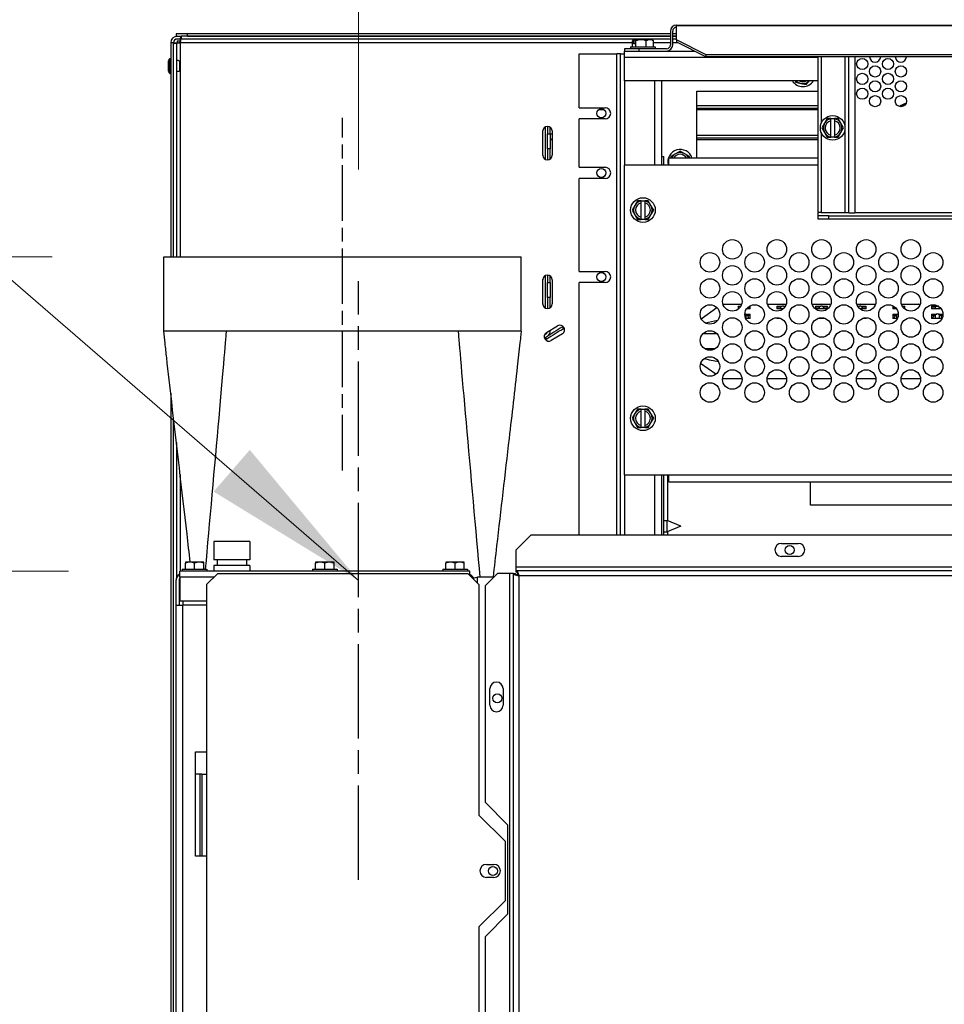
# Model space of a CAD drawing. Units: inches. Extents: x 205 to 612, y -184 to 189.
# Drawn here: x 537 to 552, y 114 to 131 of the extents above; entities that cross this region are included whole.
import ezdxf

# ---------------------------------------------------------------- set-up
doc = ezdxf.new("R2010")
doc.units = ezdxf.units.IN
doc.header["$LTSCALE"] = 15
doc.header["$MEASUREMENT"] = 0
doc.linetypes.add('CHAIN', pattern=[0.7087, 0.4724, -0.0591, 0.1181, -0.0591])
doc.layers.add('Dimensions(Dexter)', color=1, linetype='Continuous', lineweight=20, true_color=0xff0000)
for name, color, linetype, lineweight in [('Symbols(Dexter)', 7, 'Continuous', 20), ('Visible Edges(Dexter)', 7, 'Continuous', 25), ('Visible Tangent Edges(Dexter)', 7, 'Continuous', 25)]:
    doc.layers.add(name, color=color, linetype=linetype, lineweight=lineweight)
doc.styles.add('DIMTXT', font='tahoma.ttf', dxfattribs={"width": 0.75})
doc.dimstyles.new('DEC$7', dxfattribs={"dimscale": 15, "dimtxt": 0.156, "dimasz": 0.188, "dimexe": 0.125, "dimexo": 0.125, "dimgap": 0.094, "dimtad": 0, "dimtih": 1, "dimtoh": 1, "dimdec": 3, "dimrnd": 1e-08, "dimzin": 4, "dimdsep": 46, "dimtxsty": 'DIMTXT', "dimcen": 0.09, "dimclrd": 1, "dimclre": 1, "dimclrt": 7, "dimadec": 3, "dimazin": 1, "dimtfac": 0.600962, "dimtdec": 3, "dimtofl": 0, "dimtmove": 0, "dimatfit": 3, "dimfxl": 1, "dimtolj": 1, "dimtzin": 4, "dimlwd": 20, "dimlwe": 0, "dimarcsym": 0})
doc.dimstyles.new('FRAC', dxfattribs={"dimscale": 15, "dimtxt": 0.156, "dimasz": 0.188, "dimexe": 0.125, "dimexo": 0.125, "dimgap": 0.094, "dimtad": 0, "dimtih": 1, "dimtoh": 1, "dimdec": 6, "dimrnd": 1e-08, "dimzin": 0, "dimdsep": 46, "dimlunit": 5, "dimtxsty": 'DIMTXT', "dimcen": 0.09, "dimclrd": 7, "dimclre": 7, "dimclrt": 7, "dimadec": 0, "dimazin": 3, "dimtfac": 0.600962, "dimtdec": 6, "dimtofl": 0, "dimtmove": 0, "dimatfit": 3, "dimfxl": 1, "dimfrac": 2, "dimtolj": 1, "dimtzin": 12, "dimlwd": 0, "dimlwe": 0, "dimarcsym": 0})

# ---------------------------------------------------------------- blocks, each defined once
blk = doc.blocks.new('*D37')
at = {"layer": 'Defpoints', "color": 0, "linetype": 'Continuous', "transparency": 16777216}
for p in [(542.265, 140.202), (539.379, 130.448), (542.265, 129.186)]:
    blk.add_point(p, dxfattribs=at)
at = {"layer": 'Dimensions(Dexter)', "color": 7, "linetype": 'Continuous', "lineweight": 0, "transparency": 16777216}
for p, q in [((539.379, 132.323), (539.379, 142.077)), ((542.265, 131.061), (542.265, 142.077)), ((536.559, 140.202), (533.739, 140.202)), ((545.085, 140.202), (547.905, 140.202))]:
    blk.add_line(p, q, dxfattribs=at)
at = {"layer": 'Dimensions(Dexter)', "color": 7, "linetype": 'Continuous', "transparency": 16777216}
for points in [[(536.559, 140.672), (536.559, 139.732), (539.379, 140.202)], [(545.085, 140.672), (545.085, 139.732), (542.265, 140.202)]]:
    blk.add_solid(points, dxfattribs=at)
at = {"layer": 'Dimensions(Dexter)', "color": 7, "linetype": 'Continuous', "lineweight": 5, "transparency": 16777216, "insert": (520.636, 140.202), "char_height": 2.34, "attachment_point": 5, "style": 'DIMTXT'}
blk.add_mtext('\\A1;2 7/8 [73] (EXHAUST)', dxfattribs=at)
blk = doc.blocks.new('*D38')
at = {"layer": 'Defpoints', "color": 0, "linetype": 'Continuous', "transparency": 16777216}
for p in [(542.536, 146.637), (539.379, 130.448), (542.536, 126.44)]:
    blk.add_point(p, dxfattribs=at)
at = {"layer": 'Dimensions(Dexter)', "color": 7, "linetype": 'Continuous', "lineweight": 0, "transparency": 16777216}
for p, q in [((539.379, 132.323), (539.379, 148.512)), ((542.536, 128.315), (542.536, 148.512)), ((536.559, 146.637), (529.968, 146.637)), ((545.356, 146.637), (548.176, 146.637))]:
    blk.add_line(p, q, dxfattribs=at)
at = {"layer": 'Dimensions(Dexter)', "color": 7, "linetype": 'Continuous', "transparency": 16777216}
for points in [[(536.559, 147.107), (536.559, 146.167), (539.379, 146.637)], [(545.356, 147.107), (545.356, 146.167), (542.536, 146.637)]]:
    blk.add_solid(points, dxfattribs=at)
at = {"layer": 'Dimensions(Dexter)', "color": 7, "linetype": 'Continuous', "lineweight": 5, "transparency": 16777216, "insert": (519.263, 146.637), "char_height": 2.34, "attachment_point": 5, "style": 'DIMTXT'}
blk.add_mtext('\\A1;3 1/8 [80] (ELEC)', dxfattribs=at)
blk = doc.blocks.new('*D40')
at = {"layer": 'Defpoints', "color": 0, "linetype": 'Continuous', "transparency": 16777216}
for p in [(523.85, 121.568), (539.537, 121.568), (540.308, 55.893)]:
    blk.add_point(p, dxfattribs=at)
at = {"layer": 'Dimensions(Dexter)', "color": 7, "linetype": 'Continuous', "lineweight": 0, "transparency": 16777216}
for p, q in [((537.662, 121.568), (521.975, 121.568)), ((523.85, 118.748), (523.85, 92.36)), ((523.85, 58.713), (523.85, 78.436)), ((538.433, 55.893), (521.975, 55.893))]:
    blk.add_line(p, q, dxfattribs=at)
at = {"layer": 'Dimensions(Dexter)', "color": 7, "linetype": 'Continuous', "transparency": 16777216}
for points in [[(523.38, 118.748), (524.32, 118.748), (523.85, 121.568)], [(523.38, 58.713), (524.32, 58.713), (523.85, 55.893)]]:
    blk.add_solid(points, dxfattribs=at)
at = {"layer": 'Dimensions(Dexter)', "color": 7, "linetype": 'Continuous', "lineweight": 5, "transparency": 16777216, "insert": (523.85, 85.398), "char_height": 2.34, "attachment_point": 5, "style": 'DIMTXT'}
blk.add_mtext('\\A1;65 5/8\\P [1668]\\P(ELEC)', dxfattribs=at)
blk = doc.blocks.new('*D41')
at = {"layer": 'Defpoints', "color": 0, "linetype": 'Continuous', "transparency": 16777216}
for p in [(515.923, 126.848), (539.265, 126.848), (540.308, 55.893)]:
    blk.add_point(p, dxfattribs=at)
at = {"layer": 'Dimensions(Dexter)', "color": 7, "linetype": 'Continuous', "lineweight": 0, "transparency": 16777216}
for p, q in [((537.39, 126.848), (514.048, 126.848)), ((515.923, 124.028), (515.923, 108.417)), ((515.923, 58.713), (515.923, 94.591)), ((538.433, 55.893), (514.048, 55.893))]:
    blk.add_line(p, q, dxfattribs=at)
at = {"layer": 'Dimensions(Dexter)', "color": 7, "linetype": 'Continuous', "transparency": 16777216}
for points in [[(515.453, 124.028), (516.393, 124.028), (515.923, 126.848)], [(515.453, 58.713), (516.393, 58.713), (515.923, 55.893)]]:
    blk.add_solid(points, dxfattribs=at)
at = {"layer": 'Dimensions(Dexter)', "color": 7, "linetype": 'Continuous', "lineweight": 5, "transparency": 16777216, "insert": (515.923, 101.504), "char_height": 2.34, "attachment_point": 5, "style": 'DIMTXT'}
blk.add_mtext('\\A1;71\\P [1802]\\P(EXHAUST)', dxfattribs=at)

msp = doc.modelspace()

# ---------------------------------------------------------------- linework, layer by layer
at = {"layer": 'Visible Edges(Dexter)'}
for p, q in [((547.8754, 130.7463), (560.3754, 130.7463)), ((547.8754, 130.7463), (547.8754, 130.7326)), ((539.6607, 130.5982), (539.4732, 130.5982)), ((539.4732, 130.5982), (539.4732, 130.5586)), ((539.6607, 130.5586), (539.6607, 130.5982)), ((547.7733, 130.5982), (539.6607, 130.5982)), ((547.7733, 130.6442), (547.7733, 130.4109)), ((547.8129, 130.4109), (547.8129, 130.6442)), ((547.8754, 130.5982), (547.8129, 130.5982)), ((547.8754, 130.4963), (547.8754, 130.7326)), ((539.427, 130.4483), (539.3792, 130.4483)), ((539.3792, 130.4483), (539.3792, 126.8481)), ((539.427, 130.4483), (539.4895, 130.4483)), ((539.427, 126.8481), (539.427, 130.4483)), ((539.4748, 130.4336), (539.427, 130.4336)), ((539.4732, 130.5586), (539.552, 130.5586)), ((539.4748, 130.4336), (539.4748, 126.8481)), ((539.543, 130.5108), (539.4895, 130.5108)), ((539.4895, 130.4483), (539.49, 130.4483)), ((539.49, 130.4788), (539.54, 130.4788)), ((539.49, 130.4788), (539.49, 130.4441)), ((539.552, 130.5586), (539.552, 130.5108)), ((547.7733, 130.5586), (539.552, 130.5586)), ((547.7733, 130.5108), (539.552, 130.5108)), ((539.6607, 130.5586), (547.7733, 130.5586)), ((547.1366, 130.3794), (547.1366, 130.4802)), ((547.1554, 130.4274), (547.1554, 130.4973)), ((547.1741, 130.4274), (547.1554, 130.4274)), ((547.1581, 130.4994), (547.1569, 130.4994)), ((547.1581, 130.4994), (547.1768, 130.4994)), ((547.1741, 130.4973), (547.1741, 130.4274)), ((547.281, 130.4994), (547.1768, 130.4994)), ((547.1928, 130.3794), (547.1928, 130.4802)), ((547.4292, 130.4994), (547.281, 130.4994)), ((547.3691, 130.3794), (547.3691, 130.4802)), ((547.4689, 130.4994), (547.4292, 130.4994)), ((547.4892, 130.3794), (547.4892, 130.4802)), ((547.8754, 130.5586), (547.8129, 130.5586)), ((547.8129, 130.5586), (547.8754, 130.5586)), ((547.8754, 130.5108), (547.8129, 130.5108)), ((548.3754, 130.2463), (547.8754, 130.4963)), ((547.8754, 130.4963), (547.8754, 130.462)), ((547.8754, 130.462), (548.3754, 130.212)), ((546.2395, 130.2608), (546.8754, 130.2608)), ((546.2395, 129.3545), (546.2395, 130.2608)), ((546.9379, 130.2608), (546.8754, 130.2608)), ((546.9379, 122.1743), (546.9379, 130.2608)), ((546.9379, 130.2608), (547.0004, 130.2608)), ((547.2504, 130.3484), (547.0004, 130.3484)), ((547.0004, 130.3484), (547.0004, 130.3088)), ((547.0004, 130.1983), (547.0004, 130.3088)), ((547.0004, 130.3088), (548.1818, 130.3088)), ((547.1059, 130.3794), (547.5199, 130.3794)), ((547.1059, 130.3794), (547.1059, 130.3484)), ((547.2504, 130.3088), (547.2504, 130.3484)), ((547.7108, 130.3484), (547.2504, 130.3484)), ((547.5199, 130.3794), (547.5199, 130.3484)), ((548.3754, 130.212), (548.3754, 130.2463)), ((559.8754, 130.2463), (548.3754, 130.2463)), ((539.344, 129.9711), (539.344, 130.1461)), ((539.365, 129.9336), (539.365, 130.1836)), ((539.365, 130.1836), (539.3792, 130.1836)), ((539.5315, 129.979), (539.5315, 130.1382)), ((547.0004, 129.8088), (547.0004, 130.1983)), ((559.8754, 130.212), (548.3754, 130.212)), ((550.2504, 130.212), (550.2504, 127.6002)), ((550.3092, 130.212), (550.3092, 129.0964)), ((550.7733, 127.591), (550.7733, 130.212)), ((539.365, 129.9336), (539.3792, 129.9336)), ((550.2504, 129.8088), (547.0004, 129.8088)), ((547.0004, 129.8088), (547.0004, 128.3921)), ((547.6254, 129.8088), (547.6254, 128.3921)), ((549.8703, 129.8088), (549.8774, 129.7855)), ((549.8774, 129.7855), (549.9651, 129.7651)), ((549.9651, 129.7651), (550.0528, 129.7447)), ((550.0528, 129.7447), (550.0939, 129.7886)), ((550.0917, 129.7905), (550.0722, 129.8088)), ((550.0917, 129.7905), (550.0939, 129.7886)), ((550.1128, 129.8088), (550.0939, 129.7886)), ((548.2192, 129.6358), (550.2504, 129.6358)), ((548.2192, 128.5062), (548.2192, 129.6358)), ((546.2395, 129.3545), (546.677, 129.3545)), ((550.2504, 129.3899), (548.2192, 129.3899)), ((550.2504, 129.3421), (548.2192, 129.3421)), ((551.7015, 129.3899), (551.6465, 129.3899)), ((546.677, 129.167), (546.2395, 129.167)), ((546.2395, 128.3545), (546.2395, 129.167)), ((550.3653, 129.0951), (550.3203, 129.0171)), ((550.4104, 129.1731), (550.3653, 129.0951)), ((550.4704, 129.1731), (550.4104, 129.1731)), ((550.4704, 129.1731), (550.4704, 129.1702)), ((550.4704, 129.1731), (550.5304, 129.1731)), ((550.4704, 129.1382), (550.4704, 129.1702)), ((550.4704, 128.8959), (550.4704, 129.1382)), ((550.5304, 129.1702), (550.5304, 129.1731)), ((550.5905, 129.1731), (550.5304, 129.1731)), ((550.5304, 129.1702), (550.5304, 129.1382)), ((550.5304, 129.1382), (550.5304, 128.8959)), ((550.6355, 129.0951), (550.5905, 129.1731)), ((550.6806, 129.0171), (550.6355, 129.0951)), ((545.6302, 128.5578), (545.6302, 128.9648)), ((545.6305, 128.5507), (545.6305, 128.972)), ((545.6783, 128.4858), (545.6783, 129.0369)), ((545.7083, 129.0428), (545.7083, 128.917)), ((545.7561, 128.917), (545.7561, 129.0264)), ((545.7862, 128.9648), (545.7862, 128.5578)), ((550.3092, 128.9378), (550.3092, 127.591)), ((550.3203, 129.0171), (550.3653, 128.9391)), ((550.3653, 128.9391), (550.4104, 128.8611)), ((550.5905, 128.8611), (550.6355, 128.9391)), ((550.6355, 128.9391), (550.6806, 129.0171)), ((545.7083, 128.917), (545.7561, 128.917)), ((545.7083, 128.667), (545.7083, 128.917)), ((545.7561, 128.917), (545.7561, 128.667)), ((545.7561, 128.9157), (545.7862, 128.9157)), ((550.2504, 128.8899), (548.2192, 128.8899)), ((550.2504, 128.8421), (548.2192, 128.8421)), ((550.4104, 128.8611), (550.4704, 128.8611)), ((550.4704, 128.864), (550.4704, 128.8959)), ((550.4704, 128.864), (550.4704, 128.8611)), ((550.5304, 128.8611), (550.4704, 128.8611)), ((550.5304, 128.8959), (550.5304, 128.864)), ((550.5304, 128.8611), (550.5304, 128.864)), ((550.5304, 128.8611), (550.5905, 128.8611)), ((545.7561, 128.667), (545.7083, 128.667)), ((545.7083, 128.667), (545.7083, 128.4798)), ((545.7561, 128.4963), (545.7561, 128.667)), ((547.9379, 128.6284), (547.8599, 128.5834)), ((548.0159, 128.5834), (547.9379, 128.6284)), ((547.6254, 128.5375), (547.665, 128.5375)), ((547.665, 128.3921), (547.665, 128.5375)), ((547.7504, 128.3921), (547.7504, 128.5062)), ((550.2504, 128.5062), (547.7504, 128.5062)), ((547.8599, 128.5834), (547.7819, 128.5384)), ((547.7819, 128.5384), (547.7819, 128.5062)), ((548.0939, 128.5384), (548.0159, 128.5834)), ((548.0939, 128.5062), (548.0939, 128.5384)), ((546.2395, 128.3545), (546.677, 128.3545)), ((547.7504, 128.3921), (547.0004, 128.3921)), ((547.0004, 123.1828), (547.0004, 128.3921)), ((546.677, 128.167), (546.2395, 128.167)), ((546.2395, 126.6045), (546.2395, 128.167)), ((547.2229, 127.7918), (547.1778, 127.7138)), ((547.2829, 127.7918), (547.2229, 127.7918)), ((547.2829, 127.7918), (547.2829, 127.7889)), ((547.2829, 127.7918), (547.3429, 127.7918)), ((547.2829, 127.7569), (547.2829, 127.7889)), ((547.3429, 127.7889), (547.3429, 127.7918)), ((547.403, 127.7918), (547.3429, 127.7918)), ((547.3429, 127.7889), (547.3429, 127.7569)), ((547.448, 127.7138), (547.403, 127.7918)), ((547.1778, 127.7138), (547.1328, 127.6358)), ((547.1328, 127.6358), (547.1778, 127.5578)), ((547.2829, 127.5146), (547.2829, 127.7569)), ((547.3429, 127.7569), (547.3429, 127.5146)), ((547.4931, 127.6358), (547.448, 127.7138)), ((547.448, 127.5578), (547.4931, 127.6358)), ((550.2504, 127.6002), (550.2504, 127.5377)), ((547.1778, 127.5578), (547.2229, 127.4798)), ((547.2229, 127.4798), (547.2829, 127.4798)), ((547.2829, 127.4827), (547.2829, 127.5146)), ((547.2829, 127.4827), (547.2829, 127.4798)), ((547.3429, 127.4798), (547.2829, 127.4798)), ((547.3429, 127.5146), (547.3429, 127.4827)), ((547.3429, 127.4798), (547.3429, 127.4827)), ((547.3429, 127.4798), (547.403, 127.4798)), ((547.403, 127.4798), (547.448, 127.5578)), ((550.2504, 127.5377), (550.2504, 127.4861)), ((550.4379, 127.5377), (550.2504, 127.5377)), ((550.2504, 127.4861), (550.4379, 127.4861)), ((550.7108, 127.591), (550.3092, 127.591)), ((550.4379, 127.4861), (550.4379, 127.5377)), ((550.4379, 127.5377), (553.3129, 127.5377)), ((550.4379, 127.4861), (553.3129, 127.4861)), ((550.7733, 127.591), (550.7108, 127.591)), ((550.7733, 127.591), (550.8717, 127.591)), ((552.8749, 127.591), (550.8717, 127.591)), ((539.2655, 126.8481), (545.2655, 126.8481)), ((539.2655, 125.5981), (539.2655, 126.8481)), ((545.2655, 125.5981), (545.2655, 126.8481)), ((546.2395, 126.6045), (546.677, 126.6045)), ((545.6302, 126.0578), (545.6302, 126.4648)), ((545.6305, 126.0507), (545.6305, 126.472)), ((545.6783, 125.9858), (545.6783, 126.5369)), ((545.7083, 126.5428), (545.7083, 126.417)), ((545.7561, 126.417), (545.7561, 126.5264)), ((545.7862, 126.4648), (545.7862, 126.0578)), ((545.7083, 126.417), (545.7561, 126.417)), ((545.7083, 126.167), (545.7083, 126.417)), ((545.7561, 126.417), (545.7561, 126.167)), ((546.677, 126.417), (546.2395, 126.417)), ((546.2395, 122.1743), (546.2395, 126.417)), ((545.7561, 126.167), (545.7083, 126.167)), ((545.7083, 126.167), (545.7083, 125.9798)), ((545.7561, 125.9963), (545.7561, 126.167)), ((548.2909, 125.81), (548.5567, 125.9954)), ((548.6568, 126.052), (548.9129, 126.052)), ((548.9129, 126.052), (548.9129, 126.05)), ((548.9694, 126.05), (548.9129, 126.05)), ((548.9129, 126.0183), (548.9552, 126.0183)), ((548.9129, 126.0183), (548.9129, 125.9784)), ((548.9308, 125.9861), (548.9129, 125.9861)), ((548.9227, 125.9784), (548.9129, 125.9784)), ((549.1129, 125.9784), (549.056, 125.9784)), ((549.062, 125.9862), (549.0621, 125.9861)), ((549.0683, 125.9784), (549.0621, 125.9861)), ((549.1129, 125.9861), (549.0621, 125.9861)), ((549.0866, 125.982), (549.0818, 125.9784)), ((549.0836, 125.9861), (549.0866, 125.982)), ((549.0977, 126.0183), (549.1129, 126.0183)), ((549.1129, 125.9784), (549.1129, 126.0183)), ((549.4379, 126.05), (549.4074, 126.05)), ((549.4379, 126.05), (549.4379, 126.052)), ((549.4379, 126.052), (549.5629, 126.052)), ((549.5629, 126.052), (549.5629, 126.05)), ((549.65, 126.05), (549.5629, 126.05)), ((549.5629, 126.0183), (549.65, 126.0183)), ((549.5629, 126.0183), (549.5629, 125.9784)), ((549.6138, 125.9861), (549.5629, 125.9861)), ((549.65, 125.9784), (549.5629, 125.9784)), ((549.5892, 125.982), (549.5922, 125.9861)), ((549.594, 125.9784), (549.5892, 125.982)), ((549.6138, 125.9861), (549.6075, 125.9784)), ((549.6138, 125.9861), (549.6287, 126.0044)), ((549.6759, 126.05), (549.65, 126.05)), ((549.6727, 125.9784), (549.65, 125.9784)), ((549.7194, 126.05), (549.6759, 126.05)), ((549.6759, 126.0183), (549.7052, 126.0183)), ((550.1568, 126.052), (550.2129, 126.052)), ((550.2129, 126.052), (550.2129, 126.05)), ((550.3, 126.05), (550.2129, 126.05)), ((550.2129, 126.0183), (550.3, 126.0183)), ((550.2129, 126.0183), (550.2129, 125.9784)), ((550.2638, 125.9861), (550.2129, 125.9861)), ((550.3, 125.9784), (550.2129, 125.9784)), ((550.2392, 125.982), (550.2422, 125.9861)), ((550.244, 125.9784), (550.2392, 125.982)), ((550.2638, 125.9861), (550.2575, 125.9784)), ((550.2638, 125.9861), (550.2787, 126.0044)), ((550.3259, 126.05), (550.3, 126.05)), ((550.3259, 125.9784), (550.3, 125.9784)), ((550.4129, 126.05), (550.3259, 126.05)), ((550.3259, 126.0183), (550.4129, 126.0183)), ((550.4129, 125.9784), (550.3259, 125.9784)), ((550.3472, 126.0044), (550.3621, 125.9861)), ((550.3683, 125.9784), (550.3621, 125.9861)), ((550.4129, 125.9861), (550.3621, 125.9861)), ((550.3866, 125.982), (550.3818, 125.9784)), ((550.3836, 125.9861), (550.3866, 125.982)), ((550.4129, 126.05), (550.4129, 126.052)), ((550.4129, 126.052), (550.47, 126.052)), ((550.4129, 125.9784), (550.4129, 126.0183)), ((550.95, 126.05), (550.9074, 126.05)), ((550.9216, 126.0183), (550.95, 126.0183)), ((550.9759, 126.05), (550.95, 126.05)), ((550.9759, 125.9784), (550.9541, 125.9784)), ((551.0629, 126.05), (550.9759, 126.05)), ((550.9759, 126.0183), (551.0629, 126.0183)), ((551.0629, 125.9784), (550.9759, 125.9784)), ((550.9972, 126.0044), (551.0121, 125.9861)), ((551.0183, 125.9784), (551.0121, 125.9861)), ((551.0629, 125.9861), (551.0121, 125.9861)), ((551.0366, 125.982), (551.0318, 125.9784)), ((551.0336, 125.9861), (551.0366, 125.982)), ((551.0629, 126.05), (551.0629, 126.052)), ((551.0629, 126.052), (551.1879, 126.052)), ((551.0629, 125.9784), (551.0629, 126.0183)), ((551.1879, 126.052), (551.1879, 126.05)), ((551.2194, 126.05), (551.1879, 126.05)), ((551.5129, 126.0183), (551.5292, 126.0183)), ((551.5129, 126.0183), (551.5129, 125.9784)), ((551.5638, 125.9861), (551.5129, 125.9861)), ((551.5709, 125.9784), (551.5129, 125.9784)), ((551.5392, 125.982), (551.5422, 125.9861)), ((551.544, 125.9784), (551.5392, 125.982)), ((551.5638, 125.9861), (551.5575, 125.9784)), ((551.5638, 125.9861), (551.5643, 125.9868)), ((551.7129, 126.05), (551.6574, 126.05)), ((551.6716, 126.0183), (551.7129, 126.0183)), ((551.7129, 125.9861), (551.6961, 125.9861)), ((551.7129, 125.9784), (551.7041, 125.9784)), ((551.7129, 126.05), (551.7129, 126.052)), ((551.7129, 126.052), (551.8379, 126.052)), ((551.7129, 125.9784), (551.7129, 126.0183)), ((551.8379, 126.052), (551.8379, 126.05)), ((551.925, 126.05), (551.8379, 126.05)), ((551.9509, 126.05), (551.925, 126.05)), ((551.9694, 126.05), (551.9509, 126.05)), ((552.1629, 126.0183), (552.25, 126.0183)), ((552.1629, 126.0183), (552.1629, 125.9784)), ((552.2138, 125.9861), (552.1629, 125.9861)), ((552.25, 125.9784), (552.1629, 125.9784)), ((552.1892, 125.982), (552.1922, 125.9861)), ((552.194, 125.9784), (552.1892, 125.982)), ((552.2138, 125.9861), (552.2075, 125.9784)), ((552.2138, 125.9861), (552.2287, 126.0044)), ((552.2759, 125.9784), (552.25, 125.9784)), ((552.2759, 126.0183), (552.2792, 126.0183)), ((552.3209, 125.9784), (552.2759, 125.9784)), ((552.2972, 126.0044), (552.3121, 125.9861)), ((552.3183, 125.9784), (552.3121, 125.9861)), ((552.3149, 125.9861), (552.3121, 125.9861)), ((549.0259, 125.8885), (549.1129, 125.8885)), ((549.1129, 125.8154), (549.0384, 125.8154)), ((549.0472, 125.8781), (549.0621, 125.8645)), ((549.0866, 125.8421), (549.0621, 125.8645)), ((549.1129, 125.8645), (549.0621, 125.8645)), ((549.0866, 125.8154), (549.0866, 125.8421)), ((549.1129, 125.8154), (549.1129, 125.8885)), ((549.5629, 125.8267), (549.5629, 125.8154)), ((549.6233, 125.8154), (549.5629, 125.8154)), ((549.5892, 125.8154), (549.5892, 125.8246)), ((550.3, 125.8154), (550.2535, 125.8154)), ((550.3259, 125.8154), (550.3, 125.8154)), ((550.3733, 125.8154), (550.3259, 125.8154)), ((551.0629, 125.8154), (551.0035, 125.8154)), ((551.0366, 125.8154), (551.0366, 125.8245)), ((551.0629, 125.8154), (551.0629, 125.8267)), ((551.5129, 125.8885), (551.6, 125.8885)), ((551.5129, 125.8885), (551.5129, 125.8154)), ((551.5638, 125.8645), (551.5129, 125.8645)), ((551.5884, 125.8154), (551.5129, 125.8154)), ((551.5638, 125.8645), (551.5392, 125.8421)), ((551.5392, 125.8154), (551.5392, 125.8421)), ((551.5638, 125.8645), (551.5787, 125.8781)), ((552.1629, 125.8885), (552.25, 125.8885)), ((552.1629, 125.8885), (552.1629, 125.8154)), ((552.2138, 125.8645), (552.1629, 125.8645)), ((552.25, 125.8154), (552.1629, 125.8154)), ((552.2138, 125.8645), (552.1892, 125.8421)), ((552.1892, 125.8154), (552.1892, 125.8421)), ((552.2138, 125.8645), (552.2287, 125.8781)), ((552.2759, 125.8154), (552.25, 125.8154)), ((552.2759, 125.8885), (552.3523, 125.8885)), ((552.3384, 125.8154), (552.2759, 125.8154)), ((552.2972, 125.8781), (552.3121, 125.8645)), ((552.3366, 125.8421), (552.3121, 125.8645)), ((552.3515, 125.8645), (552.3121, 125.8645)), ((552.3366, 125.8154), (552.3366, 125.8421)), ((545.6916, 125.5767), (545.8793, 125.6895)), ((545.7561, 125.6029), (545.7561, 125.6155)), ((545.9777, 125.6406), (545.9591, 125.6712)), ((545.6798, 125.5504), (545.6585, 125.5366)), ((545.6596, 125.4803), (545.6803, 125.4938)), ((545.6981, 125.466), (545.6787, 125.4962)), ((545.9596, 125.5558), (545.7719, 125.443)), ((548.5361, 124.875), (548.2823, 125.0568)), ((548.6501, 124.802), (548.9768, 124.802)), ((549.4001, 124.802), (549.7268, 124.802)), ((550.1501, 124.802), (550.4768, 124.802)), ((550.9001, 124.802), (551.2268, 124.802)), ((551.6501, 124.802), (551.9768, 124.802)), ((539.3792, 124.5574), (539.3792, 96.2461)), ((547.2229, 124.2918), (547.1778, 124.2138)), ((547.2829, 124.2918), (547.2229, 124.2918)), ((547.2829, 124.2918), (547.2829, 124.2889)), ((547.2829, 124.2918), (547.3429, 124.2918)), ((547.2829, 124.2569), (547.2829, 124.2889)), ((547.3429, 124.2889), (547.3429, 124.2918)), ((547.403, 124.2918), (547.3429, 124.2918)), ((547.3429, 124.2889), (547.3429, 124.2569)), ((547.448, 124.2138), (547.403, 124.2918)), ((539.427, 96.9363), (539.427, 124.1418)), ((547.1778, 124.2138), (547.1328, 124.1358)), ((547.1328, 124.1358), (547.1778, 124.0578)), ((547.2829, 124.0146), (547.2829, 124.2569)), ((547.3429, 124.2569), (547.3429, 124.0146)), ((547.4931, 124.1358), (547.448, 124.2138)), ((547.448, 124.0578), (547.4931, 124.1358)), ((547.1778, 124.0578), (547.2229, 123.9798)), ((547.2229, 123.9798), (547.2829, 123.9798)), ((547.2829, 123.9827), (547.2829, 124.0146)), ((547.2829, 123.9827), (547.2829, 123.9798)), ((547.3429, 123.9798), (547.2829, 123.9798)), ((547.3429, 124.0146), (547.3429, 123.9827)), ((547.3429, 123.9798), (547.3429, 123.9827)), ((547.3429, 123.9798), (547.403, 123.9798)), ((547.403, 123.9798), (547.448, 124.0578)), ((539.4748, 123.728), (539.4748, 121.4512)), ((547.0004, 123.1828), (547.7504, 123.1828)), ((547.0004, 123.1828), (547.0004, 122.1743)), ((547.6254, 123.1828), (547.6254, 122.1743)), ((547.665, 122.1743), (547.665, 123.1828)), ((547.7504, 123.0687), (547.7504, 123.1828)), ((547.7504, 123.0687), (560.5004, 123.0687)), ((550.1254, 122.6754), (550.1254, 123.0687)), ((553.1254, 122.6754), (550.1254, 122.6754)), ((547.665, 122.4183), (547.7195, 122.4183)), ((547.7195, 122.2283), (547.7195, 122.4183)), ((547.9488, 122.3233), (547.7195, 122.4183)), ((547.9488, 122.3233), (547.7195, 122.2283)), ((545.1845, 121.9243), (545.4345, 122.1743)), ((545.4345, 122.1743), (561.1801, 122.1743)), ((547.665, 122.2283), (547.7195, 122.2283)), ((540.7111, 122.0677), (540.1011, 122.0677)), ((540.1011, 122.0677), (540.1011, 121.7552)), ((540.7111, 122.0677), (540.7111, 121.7552)), ((549.6406, 122.0338), (549.9216, 122.0338)), ((545.1845, 121.6394), (545.1845, 121.9243)), ((549.9216, 121.8148), (549.6406, 121.8148)), ((539.6251, 121.7187), (539.6251, 121.6995)), ((539.7031, 121.7187), (539.6251, 121.7187)), ((539.6251, 121.5987), (539.6251, 121.6995)), ((539.8591, 121.7187), (539.7031, 121.7187)), ((539.7811, 121.5987), (539.7811, 121.6995)), ((539.9371, 121.7187), (539.8591, 121.7187)), ((539.9371, 121.6995), (539.9371, 121.7187)), ((539.9371, 121.5987), (539.9371, 121.6995)), ((540.7111, 121.7552), (540.1011, 121.7552)), ((540.7111, 121.6615), (540.1011, 121.6615)), ((540.1011, 121.6615), (540.1011, 121.5677)), ((540.1611, 121.7552), (540.1611, 121.6615)), ((540.6511, 121.7552), (540.6511, 121.6615)), ((540.7111, 121.6615), (540.7111, 121.5677)), ((541.8126, 121.7187), (541.8126, 121.6995)), ((541.8906, 121.7187), (541.8126, 121.7187)), ((541.8126, 121.5987), (541.8126, 121.6995)), ((542.0466, 121.7187), (541.8906, 121.7187)), ((541.9686, 121.5987), (541.9686, 121.6995)), ((542.1246, 121.7187), (542.0466, 121.7187)), ((542.1246, 121.6995), (542.1246, 121.7187)), ((542.1246, 121.5987), (542.1246, 121.6995)), ((544.0001, 121.7187), (544.0001, 121.6995)), ((544.0781, 121.7187), (544.0001, 121.7187)), ((544.0001, 121.5987), (544.0001, 121.6995)), ((544.2341, 121.7187), (544.0781, 121.7187)), ((544.1561, 121.5987), (544.1561, 121.6995)), ((544.3121, 121.7187), (544.2341, 121.7187)), ((544.3121, 121.6995), (544.3121, 121.7187)), ((544.3121, 121.5987), (544.3121, 121.6995)), ((545.1845, 121.5769), (545.1845, 121.6394)), ((539.5311, 121.4656), (539.5311, 121.5677)), ((544.4061, 121.5677), (539.5311, 121.5677)), ((539.5741, 121.5987), (539.9881, 121.5987)), ((539.5741, 121.5987), (539.5741, 121.5677)), ((539.9811, 121.3406), (540.1686, 121.5281)), ((539.9881, 121.5987), (539.9881, 121.5677)), ((540.1686, 121.5281), (544.3708, 121.5281)), ((541.7616, 121.5987), (542.1756, 121.5987)), ((541.7616, 121.5987), (541.7616, 121.5677)), ((542.1756, 121.5987), (542.1756, 121.5677)), ((543.9491, 121.5987), (544.3631, 121.5987)), ((543.9491, 121.5987), (543.9491, 121.5677)), ((544.3631, 121.5987), (544.3631, 121.5677)), ((544.3708, 121.5281), (544.5583, 121.3406)), ((544.4061, 121.4928), (544.4061, 121.5677)), ((544.665, 121.3269), (544.8679, 121.5298)), ((545.0749, 121.5298), (544.8679, 121.5298)), ((545.1374, 121.5298), (545.0749, 121.5298)), ((545.1374, 121.5298), (545.165, 121.5298)), ((545.1374, 104.7082), (545.1374, 121.5298)), ((545.1845, 121.5493), (545.1845, 121.5769)), ((545.1845, 121.5769), (566.191, 121.5769)), ((539.4686, 120.9969), (539.4686, 121.414)), ((539.5202, 121.414), (539.5202, 120.9969)), ((539.5311, 121.414), (539.5202, 121.414)), ((539.5311, 121.4656), (539.5311, 121.0677)), ((539.9811, 121.3406), (539.9811, 118.1531)), ((544.8038, 121.4656), (544.5311, 121.4656)), ((544.5583, 121.3406), (544.5583, 117.4656)), ((544.665, 117.6769), (544.665, 121.3269)), ((539.4686, 120.9969), (539.5827, 120.9969)), ((539.4686, 102.0594), (539.4686, 120.9969)), ((539.5311, 121.0677), (539.9811, 121.0677)), ((539.9811, 120.9969), (539.5827, 120.9969)), ((544.743, 119.3114), (544.743, 119.5924)), ((544.962, 119.5924), (544.962, 119.3114)), ((539.7936, 118.5281), (539.9811, 118.5281)), ((539.7936, 116.7781), (539.7936, 118.5281)), ((539.8708, 118.1531), (539.7936, 118.1531)), ((539.9021, 118.1531), (539.8708, 118.1531)), ((539.9021, 118.1531), (539.9021, 116.7781)), ((539.9021, 118.1531), (539.9811, 118.1531)), ((544.665, 117.6769), (545.04, 117.3019)), ((544.5583, 117.4656), (544.9958, 117.0281)), ((545.04, 117.3019), (545.04, 115.8019)), ((544.9958, 117.0281), (544.9958, 116.0281)), ((539.9085, 116.7781), (539.7936, 116.7781)), ((539.9811, 116.7781), (539.9085, 116.7781)), ((539.9811, 116.7781), (539.9811, 105.9031)), ((544.6833, 116.6376), (544.8083, 116.6376)), ((544.8083, 116.4186), (544.6833, 116.4186)), ((544.9958, 116.0281), (544.5583, 115.5906)), ((545.04, 115.8019), (544.665, 115.4269)), ((544.5583, 115.5906), (544.5583, 107.4656)), ((544.665, 107.6769), (544.665, 115.4269))]:
    msp.add_line(p, q, dxfattribs=at)
at = {"layer": 'Visible Edges(Dexter)', "linetype": 'CHAIN', "ltscale": 0.131559}
msp.add_line((542.2655, 123.2606), (542.2655, 129.1856), dxfattribs=at)
at = {"layer": 'Visible Edges(Dexter)', "linetype": 'CHAIN', "ltscale": 0.223499}
msp.add_line((542.5361, 116.3774), (542.5361, 126.4399), dxfattribs=at)
at = {"layer": 'Visible Edges(Dexter)'}
for centre, radius in [((550.9967, 130.091), 0.094), ((551.4297, 130.091), 0.094), ((550.9967, 129.841), 0.094), ((551.2132, 129.966), 0.094), ((551.4297, 129.841), 0.094), ((551.6462, 129.966), 0.094), ((551.2132, 129.716), 0.094), ((551.6462, 129.716), 0.094), ((550.9967, 129.591), 0.094), ((551.4297, 129.591), 0.094), ((551.2132, 129.466), 0.094), ((551.6462, 129.466), 0.094), ((546.6145, 129.2608), 0.076), ((550.5004, 129.0171), 0.207), ((546.6145, 128.2608), 0.076), ((547.3129, 127.6358), 0.207), ((548.8134, 126.9757), 0.164), ((549.5634, 126.9757), 0.164), ((550.3134, 126.9757), 0.164), ((551.0634, 126.9757), 0.164), ((551.8134, 126.9757), 0.164), ((548.4384, 126.7567), 0.164), ((549.1884, 126.7567), 0.164), ((549.9384, 126.7567), 0.164), ((550.6884, 126.7567), 0.164), ((551.4384, 126.7567), 0.164), ((552.1884, 126.7567), 0.164), ((548.8134, 126.5377), 0.164), ((549.5634, 126.5377), 0.164), ((550.3134, 126.5377), 0.164), ((551.0634, 126.5377), 0.164), ((551.8134, 126.5377), 0.164), ((546.6145, 126.5108), 0.076), ((548.4384, 126.3187), 0.164), ((549.1884, 126.3187), 0.164), ((549.9384, 126.3187), 0.164), ((550.6884, 126.3187), 0.164), ((551.4384, 126.3187), 0.164), ((552.1884, 126.3187), 0.164), ((548.8134, 126.1007), 0.164), ((549.5634, 126.1007), 0.164), ((550.3134, 126.1007), 0.164), ((551.0634, 126.1007), 0.164), ((551.8134, 126.1007), 0.164), ((548.4384, 125.8817), 0.164), ((549.1884, 125.8817), 0.164), ((549.9384, 125.8817), 0.164), ((550.6884, 125.8817), 0.164), ((551.4384, 125.8817), 0.164), ((552.1884, 125.8817), 0.164), ((548.8134, 125.6627), 0.164), ((549.5634, 125.6627), 0.164), ((550.3134, 125.6627), 0.164), ((551.0634, 125.6627), 0.164), ((551.8134, 125.6627), 0.164), ((548.4384, 125.4437), 0.164), ((549.1884, 125.4437), 0.164), ((549.9384, 125.4437), 0.164), ((550.6884, 125.4437), 0.164), ((551.4384, 125.4437), 0.164), ((552.1884, 125.4437), 0.164), ((548.8134, 125.2257), 0.164), ((549.5634, 125.2257), 0.164), ((550.3134, 125.2257), 0.164), ((551.0634, 125.2257), 0.164), ((551.8134, 125.2257), 0.164), ((548.4384, 125.0067), 0.164), ((549.1884, 125.0067), 0.164), ((549.9384, 125.0067), 0.164), ((550.6884, 125.0067), 0.164), ((551.4384, 125.0067), 0.164), ((552.1884, 125.0067), 0.164), ((548.8134, 124.7877), 0.164), ((549.5634, 124.7877), 0.164), ((550.3134, 124.7877), 0.164), ((551.0634, 124.7877), 0.164), ((551.8134, 124.7877), 0.164), ((548.4384, 124.5687), 0.164), ((549.1884, 124.5687), 0.164), ((549.9384, 124.5687), 0.164), ((550.6884, 124.5687), 0.164), ((551.4384, 124.5687), 0.164), ((552.1884, 124.5687), 0.164), ((547.3129, 124.1358), 0.207), ((549.7784, 121.9207), 0.076), ((544.8665, 119.4291), 0.076), ((544.792, 116.5281), 0.076)]:
    msp.add_circle(centre, radius, dxfattribs=at)
for centre, radius, start, end in [((547.8754, 130.6442), 0.1021, 90, 180), ((547.8754, 130.6442), 0.0625, 90, 180), ((539.4895, 130.4483), 0.1103, 90, 180), ((539.4895, 130.4483), 0.0625, 90, 180), ((547.3129, 130.2788), 0.2702, 125.26439, 127.42251), ((547.3129, 130.2788), 0.2702, 52.57749, 54.73561), ((547.7108, 130.4109), 0.1021, 270, 0), ((547.7108, 130.4109), 0.0625, 270, 0), ((539.388, 130.1461), 0.044, 121.50235, 180), ((539.4738, 130.0273), 0.125, 62.48376, 89.51871), ((551.2132, 130.216), 0.094, 182.43556, 357.56444), ((551.6462, 130.216), 0.094, 182.43556, 357.56444), ((539.388, 129.9711), 0.044, 180, 238.49765), ((539.4738, 130.0898), 0.125, 270.48129, 297.51624), ((550.0004, 129.917), 0.207, 211.53013, 328.46987), ((550.0004, 129.917), 0.156, 223.94044, 256.9082), ((550.0004, 129.917), 0.1248, 240.15649, 299.84351), ((550.0004, 129.917), 0.156, 256.9082, 305.82071), ((551.8754, 129.0171), 0.4375, 108.93549, 125.15668), ((546.677, 129.2608), 0.0938, 270, 90), ((550.5004, 129.0171), 0.156, 150, 210), ((550.5004, 129.0171), 0.156, 101.08749, 150), ((550.5004, 129.0171), 0.1248, 103.90924, 256.09076), ((550.5004, 129.0171), 0.156, 30, 78.91251), ((550.5004, 129.0171), 0.1248, 283.90924, 76.09076), ((550.5004, 129.0171), 0.156, 330, 30), ((545.7082, 128.9648), 0.078, 0, 180), ((550.5004, 129.0171), 0.156, 210, 258.91251), ((550.5004, 129.0171), 0.156, 281.08749, 330), ((547.9379, 128.4483), 0.207, 16.24291, 195.7534), ((547.9379, 128.4483), 0.156, 60, 120), ((545.7082, 128.5578), 0.078, 180, 0), ((547.9379, 128.4483), 0.156, 120, 158.2132), ((547.9379, 128.4483), 0.1248, 27.64179, 152.35821), ((547.9379, 128.4483), 0.156, 21.7868, 60), ((546.677, 128.2608), 0.0938, 270, 90), ((547.3129, 127.6358), 0.156, 101.08749, 150), ((547.3129, 127.6358), 0.156, 30, 78.91251), ((547.3129, 127.6358), 0.156, 150, 210), ((547.3129, 127.6358), 0.1248, 103.90924, 256.09076), ((547.3129, 127.6358), 0.1248, 283.90924, 76.09076), ((547.3129, 127.6358), 0.156, 330, 30), ((547.3129, 127.6358), 0.156, 210, 258.91251), ((547.3129, 127.6358), 0.156, 281.08749, 330), ((546.677, 126.5108), 0.0938, 270, 90), ((545.7082, 126.4648), 0.078, 0, 180), ((545.7082, 126.0578), 0.078, 180, 0), ((549.6629, 126.0093), 0.0428, 72.39581, 107.60419), ((550.3129, 126.0093), 0.0428, 72.39581, 107.60419), ((550.9629, 126.0093), 0.0428, 72.39581, 107.60419), ((551.9379, 126.0093), 0.0428, 72.39581, 107.60419), ((552.8802, 114.2766), 13.3319, 121.27443, 122.6948), ((552.8802, 114.2766), 13.296, 121.27443, 122.6948), ((545.9195, 125.6226), 0.078, 301, 121), ((552.8802, 114.2766), 13.3319, 121.20548, 121.27443), ((552.8802, 114.2766), 13.296, 121.19911, 121.27443), ((545.7317, 125.5098), 0.078, 121, 301), ((552.8802, 114.2766), 13.3319, 122.6948, 122.79846), ((552.8802, 114.2766), 13.296, 122.6948, 122.79704), ((545.6458, 125.6029), 0.0625, 303, 343.59681), ((545.6458, 125.6029), 0.1103, 315.1967, 0), ((547.3129, 124.1358), 0.156, 101.08749, 150), ((547.3129, 124.1358), 0.156, 30, 78.91251), ((547.3129, 124.1358), 0.156, 150, 210), ((547.3129, 124.1358), 0.1248, 103.90924, 256.09076), ((547.3129, 124.1358), 0.1248, 283.90924, 76.09076), ((547.3129, 124.1358), 0.156, 330, 30), ((547.3129, 124.1358), 0.156, 210, 258.91251), ((547.3129, 124.1358), 0.156, 281.08749, 330), ((549.6406, 121.9243), 0.1095, 90, 270), ((549.9216, 121.9243), 0.1095, 270, 90), ((539.5827, 121.414), 0.1141, 116.88716, 180), ((539.5827, 121.414), 0.0625, 145.64937, 180), ((544.8525, 119.5924), 0.1095, 0, 180), ((544.8525, 119.3114), 0.1095, 180, 0), ((544.6833, 116.5281), 0.1095, 90, 270), ((544.8083, 116.5281), 0.1095, 270, 90)]:
    msp.add_arc(centre, radius, start, end, dxfattribs=at)
for centre, major_axis, ratio, start_param, end_param in [((547.1647, 130.2788), (0, 0.2206), 0.3120153, 0.1364047, 0.4205343), ((547.3036, 130.2788), (0, 0.2685), 0.9500771, 0.6066259, 0.6198857), ((547.3223, 130.2788), (0, -0.2685), 0.9500771, 3.7482186, 3.7614784), ((547.1647, 130.2788), (0, 0.2206), 0.3120153, 5.862651, 6.1467806), ((547.281, 130.2788), (0, 0.2206), 0.9787985, 0, 0.4205343), ((547.281, 130.2788), (0, 0.2206), 0.9787985, 5.862651, 6.2831853), ((547.4292, 130.2788), (0, 0.2206), 0.6667832, 0, 0.4205343), ((547.4292, 130.2788), (0, 0.2206), 0.6667832, 5.862651, 6.2831853), ((547.4611, 130.2788), (0, 0.2206), 0.3120153, 5.862651, 6.0488245), ((545.8648, 128.7796), (-0.1103, 0), 0.7071068, 5.5059122, 6.1126503), ((549.6629, 125.9809), (0.0428, 0), 0.9170601, 1.8780474, 2.5001402), ((549.6629, 125.9809), (-0.0428, 0), 0.9170601, 4.4051379, 5.0196401), ((549.6629, 125.941), (0.0428, 0), 0.9170601, 1.3224999, 1.8780474), ((549.6629, 125.9809), (0.0428, 0), 0.9170601, 0.6626491, 1.2635452), ((550.3129, 125.9809), (0.0428, 0), 0.9170601, 1.8780474, 2.5001402), ((550.3129, 125.9809), (-0.0428, 0), 0.9170601, 4.4051379, 5.0196401), ((550.3129, 125.941), (0.0428, 0), 0.9170601, 1.2635452, 1.8780474), ((550.3129, 125.9809), (0.0428, 0), 0.9170601, 0.6414525, 1.2635452), ((550.9629, 125.9809), (0.0428, 0), 0.9170601, 1.8780474, 2.4583561), ((550.9629, 125.9809), (-0.0428, 0), 0.9170601, 4.4051379, 5.0196401), ((550.9629, 125.941), (0.0428, 0), 0.9170601, 1.2635452, 1.7997865), ((550.9629, 125.9809), (0.0428, 0), 0.9170601, 0.6414525, 1.2635452), ((552.2629, 125.9809), (0.0428, 0), 0.9170601, 1.8780474, 2.5001402), ((552.2629, 125.9809), (-0.0428, 0), 0.9170601, 4.4051379, 5.0196401), ((552.2629, 125.941), (0.0428, 0), 0.9170601, 1.2635452, 1.8780474), ((552.2629, 125.9809), (0.0428, 0), 0.9170601, 1.0670445, 1.2635452), ((552.2629, 125.9809), (0.0428, 0), 0.9170601, 0.6414525, 0.6464274), ((549.0129, 125.8607), (-0.0428, 0), 0.6819984, 4.4051379, 4.4364952), ((549.0129, 125.8607), (0.0428, 0), 0.6819984, 0.6414525, 1.2635452), ((550.3129, 125.7875), (0.0428, 0), 0.6819984, 1.2635452, 1.8780474), ((551.6129, 125.8607), (0.0428, 0), 0.6819984, 1.8780474, 2.5001402), ((551.6129, 125.8607), (-0.0428, 0), 0.6819984, 4.964259, 5.0196401), ((552.2629, 125.8607), (0.0428, 0), 0.6819984, 1.8780474, 2.5001402), ((552.2629, 125.8607), (-0.0428, 0), 0.6819984, 4.4051379, 5.0196401), ((552.2629, 125.7875), (0.0428, 0), 0.6819984, 1.2635452, 1.8780474), ((552.2629, 125.8607), (0.0428, 0), 0.6819984, 0.6414525, 1.2635452), ((539.7031, 121.4981), (0, 0.2206), 0.8660254, 0, 0.4205343), ((539.7031, 121.4981), (0, 0.2206), 0.8660254, 5.862651, 6.2831853), ((539.8591, 121.4981), (0, 0.2206), 0.8660254, 0, 0.4205343), ((539.8591, 121.4981), (0, 0.2206), 0.8660254, 5.862651, 6.2831853), ((541.8906, 121.4981), (0, 0.2206), 0.8660254, 0, 0.4205343), ((541.8906, 121.4981), (0, 0.2206), 0.8660254, 5.862651, 6.2831853), ((542.0466, 121.4981), (0, 0.2206), 0.8660254, 0, 0.4205343), ((542.0466, 121.4981), (0, 0.2206), 0.8660254, 5.862651, 6.2831853), ((544.0781, 121.4981), (0, 0.2206), 0.8660254, 0, 0.4205343), ((544.0781, 121.4981), (0, 0.2206), 0.8660254, 5.862651, 6.2831853), ((544.2341, 121.4981), (0, 0.2206), 0.8660254, 0, 0.4205343), ((544.2341, 121.4981), (0, 0.2206), 0.8660254, 5.862651, 6.2831853)]:
    msp.add_ellipse(centre, major_axis=major_axis, ratio=ratio, start_param=start_param, end_param=end_param, dxfattribs=at)
for points, knots in [([(539.427, 130.4336), (539.427, 130.4348), (539.4299, 130.436), (539.4408, 130.4385), (539.4489, 130.4397), (539.4692, 130.4421), (539.4813, 130.4433), (539.5081, 130.4458), (539.5226, 130.447), (539.5373, 130.4483)], [0, 0, 0, 0, 0.11028973, 0.11028973, 0.22052384, 0.22052384, 0.33075791, 0.33075791, 0.44307285, 0.44307285, 0.44307285, 0.44307285]), ([(539.5373, 130.4483), (539.5291, 130.4471), (539.5209, 130.4458), (539.5057, 130.4434), (539.4988, 130.4421), (539.4872, 130.4397), (539.4826, 130.4385), (539.4764, 130.436), (539.4748, 130.4348), (539.4748, 130.4336)], [0, 0, 0, 0, 0.06344175, 0.06344175, 0.12685143, 0.12685143, 0.19026106, 0.19026106, 0.25295106, 0.25295106, 0.25295106, 0.25295106]), ([(539.5373, 130.4483), (539.5386, 130.4627), (539.5398, 130.477), (539.5422, 130.5037), (539.5434, 130.5158), (539.5459, 130.5362), (539.5471, 130.5444), (539.5496, 130.5557), (539.5508, 130.5586), (539.552, 130.5586)], [0, 0, 0, 0, 0.11028973, 0.11028973, 0.22052384, 0.22052384, 0.33075791, 0.33075791, 0.44307285, 0.44307285, 0.44307285, 0.44307285]), ([(539.552, 130.5108), (539.5508, 130.5108), (539.5496, 130.5092), (539.5471, 130.5028), (539.5459, 130.4982), (539.5434, 130.4865), (539.5422, 130.4796), (539.5398, 130.4645), (539.5385, 130.4564), (539.5373, 130.4483)], [0, 0, 0, 0, 0.06344175, 0.06344175, 0.12685143, 0.12685143, 0.19026106, 0.19026106, 0.25295106, 0.25295106, 0.25295106, 0.25295106]), ([(539.7079, 121.7187), (539.6897, 121.8758), (539.6713, 122.0328), (539.5674, 122.9308), (539.481, 123.6718), (539.3674, 124.6599), (539.3391, 124.907), (539.3024, 125.2365), (539.2932, 125.3189), (539.2774, 125.4668), (539.2655, 125.5322), (539.2655, 125.5981)], [8.5735395, 8.5735395, 8.5735395, 8.5735395, 9.778055, 9.778055, 15.4624631, 15.4624631, 17.3572692, 17.3572692, 17.9888722, 17.9888722, 18.4911763, 18.4911763, 18.4911763, 18.4911763]), ([(545.2655, 125.5981), (545.2655, 125.5931), (545.2651, 125.5882), (545.2636, 125.5682), (545.2622, 125.5533), (545.2564, 125.4937), (545.2517, 125.4491), (545.2326, 125.2705), (545.2175, 125.1366), (545.1571, 124.6012), (545.1107, 124.1997), (544.9946, 123.1961), (544.9245, 122.594), (544.8346, 121.8164), (544.8143, 121.641), (544.7941, 121.4656)], [0, 0, 0, 0, 0.0380725, 0.0380725, 0.1521382, 0.1521382, 0.4943085, 0.4943085, 1.5208024, 1.5208024, 4.6002689, 4.6002689, 9.2194603, 9.2194603, 10.564749, 10.564749, 10.564749, 10.564749]), ([(544.4061, 121.5157), (544.4162, 121.5105), (544.4264, 121.5035), (544.45, 121.4799), (544.4599, 121.4607), (544.4646, 121.4442), (544.4647, 121.4436), (544.4649, 121.443)], [-0.6465427, -0.6465427, -0.6465427, -0.6465427, -0.5, -0.5, -0.25, -0.25, -0.23993641, -0.23993641, -0.23993641, -0.23993641]), ([(545.1374, 121.5298), (545.1374, 121.5198), (545.1571, 121.5097), (545.1865, 121.4997), (545.1991, 121.4954), (545.2133, 121.4911), (545.2275, 121.4868)], [-1, -1, -1, -1, -0.3008757, -0.3008757, -0.3008757, 0, 0, 0, 0]), ([(545.2275, 121.4868), (545.2024, 121.4978), (545.1782, 121.5087), (545.1692, 121.5197), (545.1664, 121.5231), (545.165, 121.5264), (545.165, 121.5298)], [0, 0, 0, 0, 0.7660649, 0.7660649, 0.7660649, 1, 1, 1, 1]), ([(545.2275, 121.4868), (545.2165, 121.5119), (545.2055, 121.5361), (545.1946, 121.5451), (545.1912, 121.5479), (545.1879, 121.5493), (545.1845, 121.5493)], [0, 0, 0, 0, 0.7660649, 0.7660649, 0.7660649, 1, 1, 1, 1]), ([(545.2035, 121.556), (545.2072, 121.5482), (545.2109, 121.5386), (545.2146, 121.5278), (545.2189, 121.5152), (545.2232, 121.501), (545.2275, 121.4868)], [-0.5572864, -0.5572864, -0.5572864, -0.5572864, -0.3008757, -0.3008757, -0.3008757, 0, 0, 0, 0]), ([(544.5311, 121.4656), (544.5283, 121.464), (544.5162, 121.46), (544.4873, 121.4506), (544.4718, 121.4456), (544.4584, 121.4406)], [-1, -1, -1, -1, -0.75, -0.75, -0.54265372, -0.54265372, -0.54265372, -0.54265372])]:
    msp.add_open_spline(points, degree=3, knots=knots, dxfattribs=at)
for points in [[(539.9651, 121.5987), (540.0998, 123.1236), (540.3152, 125.5079), (540.3152, 125.5981)], [(544.5776, 121.4656), (544.4441, 122.9804), (544.2158, 125.5053), (544.2158, 125.5981)], [(545.1845, 121.5769), (545.1909, 121.5769), (545.1972, 121.5693), (545.2035, 121.556)]]:
    msp.add_open_spline(points, degree=3, dxfattribs=at)
at = {"layer": 'Visible Tangent Edges(Dexter)'}
for p, q in [((560.3754, 130.7326), (547.8754, 130.7326)), ((539.4895, 130.4441), (539.4895, 130.4483)), ((547.1366, 130.4483), (539.5373, 130.4483)), ((539.5373, 130.4483), (539.5373, 126.8481)), ((547.7733, 130.4483), (547.4892, 130.4483)), ((547.9028, 130.4483), (547.8129, 130.4483)), ((546.8754, 122.1743), (546.8754, 130.2608)), ((550.2504, 130.1983), (547.0004, 130.1983)), ((550.7108, 127.591), (550.7108, 130.212)), ((550.8717, 130.212), (550.8717, 127.591)), ((547.5113, 128.3921), (547.5113, 129.8088)), ((546.572, 129.3238), (546.657, 129.3238)), ((548.2192, 129.3238), (550.2504, 129.3238)), ((548.2192, 128.8238), (550.2504, 128.8238)), ((550.2504, 128.3921), (547.7504, 128.3921)), ((550.2504, 127.6002), (550.3092, 127.6002)), ((549.6287, 125.9784), (549.6287, 126.0044)), ((550.2787, 125.9784), (550.2787, 126.0044)), ((550.3472, 125.9784), (550.3472, 126.0044)), ((550.9972, 125.9784), (550.9972, 126.0044)), ((552.2287, 125.9784), (552.2287, 126.0044)), ((552.2972, 125.9784), (552.2972, 126.0044)), ((549.0472, 125.8154), (549.0472, 125.8781)), ((550.2787, 125.8154), (550.2787, 125.823)), ((550.3472, 125.8154), (550.3472, 125.8232)), ((551.5787, 125.8154), (551.5787, 125.8781)), ((552.2287, 125.8154), (552.2287, 125.8781)), ((552.2972, 125.8154), (552.2972, 125.8781)), ((539.7594, 125.5981), (539.2655, 125.5981)), ((540.3152, 125.5981), (539.7594, 125.5981)), ((541.3502, 125.5981), (540.3152, 125.5981)), ((543.1807, 125.5981), (541.3502, 125.5981)), ((544.2158, 125.5981), (543.1807, 125.5981)), ((544.7716, 125.5981), (544.2158, 125.5981)), ((545.2655, 125.5981), (544.7716, 125.5981)), ((539.5373, 123.1887), (539.5373, 121.5677)), ((547.5113, 122.1743), (547.5113, 123.1828)), ((547.7275, 123.1828), (547.7275, 122.415)), ((547.7504, 123.1828), (560.5004, 123.1828)), ((547.7275, 122.2316), (547.7275, 122.1743)), ((545.1845, 121.6394), (561.4301, 121.6394)), ((545.0749, 104.6597), (545.0749, 121.5298)), ((545.2275, 121.4868), (545.2275, 104.7618)), ((566.191, 121.4868), (545.2275, 121.4868)), ((540.1061, 121.4656), (539.5311, 121.4656)), ((544.5311, 121.3678), (544.5311, 121.4656)), ((539.5827, 121.0677), (539.5827, 120.9969)), ((539.5827, 102.0594), (539.5827, 120.9969)), ((539.8708, 118.1531), (539.8708, 116.7781)), ((539.9811, 118.1531), (539.9811, 116.7781))]:
    msp.add_line(p, q, dxfattribs=at)
for points in [[(548.5653, 125.7777), (548.4981, 125.7637), (548.431, 125.7496), (548.3639, 125.7356)], [(548.559, 125.5549), (548.479, 125.5553), (548.399, 125.5556), (548.319, 125.556)], [(548.5197, 125.3012), (548.4642, 125.302), (548.4087, 125.3028), (548.3532, 125.3036)], [(548.5836, 125.083), (548.501, 125.1002), (548.4184, 125.1174), (548.3357, 125.1346)]]:
    msp.add_open_spline(points, degree=3, dxfattribs=at)
msp.add_open_spline([(545.2275, 121.4868), (545.2267, 121.4886), (545.2259, 121.4904), (545.2243, 121.4942), (545.2234, 121.4961), (545.2209, 121.5021), (545.2192, 121.5061), (545.2142, 121.5186), (545.2113, 121.5268), (545.2067, 121.5423), (545.205, 121.549), (545.2035, 121.556)], degree=3, knots=[-0.18825901, -0.18825901, -0.18825901, -0.18825901, -0.17322082, -0.17322082, -0.15674504, -0.15674504, -0.12340457, -0.12340457, -0.05415105, -0.05415105, 0, 0, 0, 0], dxfattribs=at)

# ---------------------------------------------------------------- dimensions: what is measured, and where the dimension line sits
at = {"layer": 'Dimensions(Dexter)', "color": 1, "linetype": 'Continuous', "lineweight": 5, "true_color": 0xff0000}
for base, p2, text, picture, middle in [((542.5361, 146.6375), (542.5361, 126.4399), '<> (ELEC)', '*D38', (519.2634, 146.6375)), ((542.2655, 140.2024), (542.2655, 129.1856), '<> (EXHAUST)', '*D37', (520.6365, 140.2024))]:
    dim = msp.add_linear_dim(base=base, p1=(539.3792, 130.4483), p2=p2, text=text, dimstyle='FRAC', override={"dimdec": 3, "dimtdec": 3, "dimatfit": 1}, dxfattribs=at)
    dim.commit()
    dim.dimension.update_dxf_attribs({"geometry": picture, "text_midpoint": middle, "dimtype": 160})
for base, p2, text, picture, middle in [((515.9233, 126.8481), (539.2655, 126.8481), '<>\\P[]\\P(EXHAUST)', '*D41', (515.9233, 101.5036)), ((523.8499, 121.5677), (539.5373, 121.5677), '<>\\P[]\\P(ELEC)', '*D40', (523.8499, 85.398))]:
    dim = msp.add_linear_dim(base=base, p1=(540.3075, 55.8928), p2=p2, angle=90, text=text, dimstyle='FRAC', override={"dimdec": 3, "dimtdec": 3, "dimatfit": 1}, dxfattribs=at)
    dim.commit()
    dim.dimension.update_dxf_attribs({"geometry": picture, "text_midpoint": middle, "dimtype": 160})

# ---------------------------------------------------------------- leaders
at = {"layer": 'Symbols(Dexter)', "color": 1, "linetype": 'Continuous', "lineweight": 20, "true_color": 0xff0000, "annotation_type": 0, "has_hookline": 1, "hookline_direction": 1, "text_width": 15.5528}
msp.add_leader([(542.5361, 121.4086), (530.105, 132.17), (527.285, 132.17)], dimstyle='DEC$7', override={"dimtad": 0, "dimclrd": 256}, dxfattribs=at)

doc.saveas('drawing.dxf')
